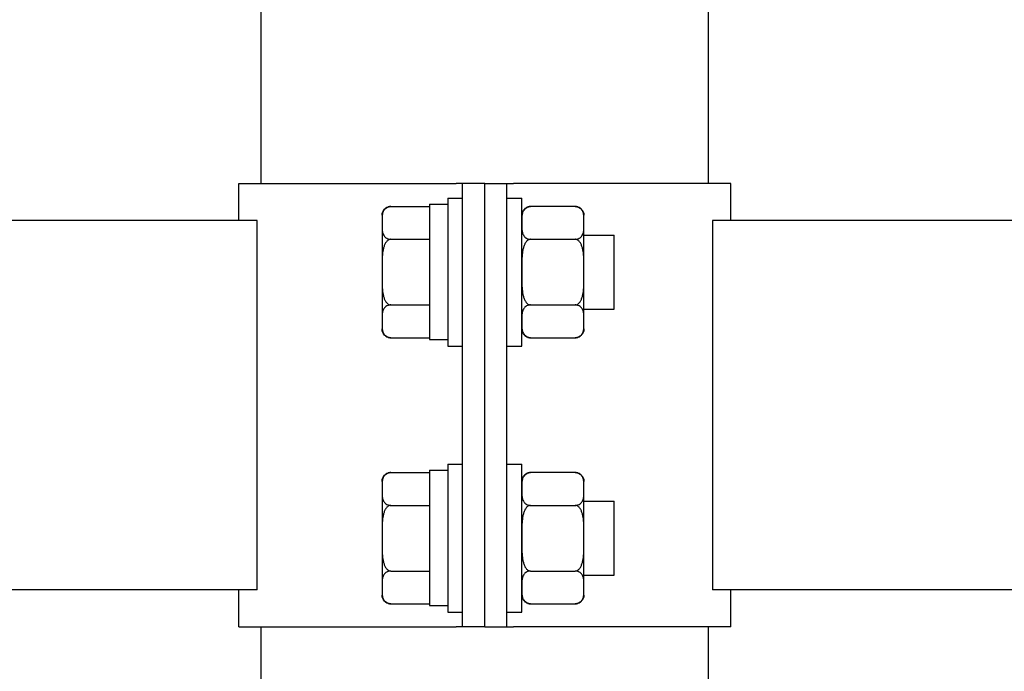
# Model space of a CAD drawing. Units: millimetres. Extents: x 4 to 11254, y -2 to 4683.
# Drawn here: x 10451 to 10465, y 2018 to 2027 of the extents above; entities that cross this region are included whole.
import ezdxf

# ---------------------------------------------------------------- set-up
doc = ezdxf.new("R2010")
doc.units = ezdxf.units.MM
doc.layers.add('BB藍盒子_觀眾席座椅 Audience Seats', color=7, linetype='Continuous')

# ---------------------------------------------------------------- blocks, each defined once
blk = doc.blocks.new('BB藍盒子_二層移動式觀眾席(側剖)')
at = {"layer": 'BB藍盒子_觀眾席座椅 Audience Seats', "extrusion": (2.22045e-16, 1, -2.22045e-16)}
for p, q in [((3003.664, 226.5), (3003.664, 308.5)), ((3009.714, 226.5), (3009.714, 308.5)), ((3003.364, 226.5), (3006.301, 226.5)), ((3003.364, 226), (3003.364, 226.5)), ((3006.389, 226.5), (3006.301, 226.5)), ((3006.389, 220.5), (3006.389, 226.5)), ((3006.689, 226.5), (3006.389, 226.5)), ((3006.689, 226.5), (3006.989, 226.5)), ((3006.689, 220.5), (3006.689, 226.5)), ((3006.689, 220.5), (3006.689, 226.5)), ((3006.989, 226.5), (3007.078, 226.5)), ((3006.989, 220.5), (3006.989, 226.5)), ((3010.014, 226.5), (3007.078, 226.5)), ((3010.014, 226), (3010.014, 226.5)), ((3006.189, 226.3), (3006.189, 224.3)), ((3006.189, 226.3), (3006.389, 226.3)), ((3006.989, 226.3), (3007.189, 226.3)), ((3007.189, 224.3), (3007.189, 226.3)), ((3005.418, 226.189), (3005.939, 226.189)), ((3005.939, 226.22), (3005.939, 224.389)), ((3005.939, 226.22), (3006.189, 226.22)), ((3007.91, 226.189), (3007.308, 226.189)), ((3003.608, 226), (2918.27, 226)), ((3003.608, 221), (3003.608, 226)), ((3005.299, 226.069), (3005.299, 225.966)), ((3008.029, 225.966), (3008.029, 226.069)), ((3009.77, 226), (3009.77, 221)), ((3095.108, 226), (3009.77, 226)), ((3005.299, 225.966), (3005.299, 225.3)), ((3008.029, 225.3), (3008.029, 225.966)), ((3005.418, 225.744), (3005.939, 225.744)), ((3007.308, 225.744), (3007.91, 225.744)), ((3008.029, 225.8), (3008.439, 225.8)), ((3008.439, 224.8), (3008.439, 225.8)), ((3005.299, 225.3), (3005.299, 224.634)), ((3008.029, 224.634), (3008.029, 225.3)), ((3005.418, 224.856), (3005.939, 224.856)), ((3007.308, 224.856), (3007.91, 224.856)), ((3008.029, 224.8), (3008.439, 224.8)), ((3005.299, 224.634), (3005.299, 224.531)), ((3008.029, 224.531), (3008.029, 224.634)), ((3005.418, 224.412), (3005.939, 224.412)), ((3005.939, 224.389), (3006.189, 224.389)), ((3007.308, 224.412), (3007.91, 224.412)), ((3006.189, 224.3), (3006.389, 224.3)), ((3006.989, 224.3), (3007.189, 224.3)), ((3006.189, 222.7), (3006.189, 220.7)), ((3006.189, 222.7), (3006.389, 222.7)), ((3006.989, 222.7), (3007.189, 222.7)), ((3007.189, 220.7), (3007.189, 222.7)), ((3005.418, 222.589), (3005.939, 222.589)), ((3005.939, 222.62), (3005.939, 220.789)), ((3005.939, 222.62), (3006.189, 222.62)), ((3007.91, 222.589), (3007.308, 222.589)), ((3005.299, 222.469), (3005.299, 222.366)), ((3008.029, 222.366), (3008.029, 222.469)), ((3005.299, 222.366), (3005.299, 221.7)), ((3008.029, 221.7), (3008.029, 222.366)), ((3005.418, 222.144), (3005.939, 222.144)), ((3007.308, 222.144), (3007.91, 222.144)), ((3008.029, 222.2), (3008.439, 222.2)), ((3008.439, 221.2), (3008.439, 222.2)), ((3005.299, 221.7), (3005.299, 221.034)), ((3008.029, 221.034), (3008.029, 221.7)), ((3005.418, 221.256), (3005.939, 221.256)), ((3007.308, 221.256), (3007.91, 221.256)), ((3008.029, 221.2), (3008.439, 221.2)), ((3003.608, 221), (2918.27, 221)), ((3003.364, 220.5), (3003.364, 221)), ((3005.299, 221.034), (3005.299, 220.931)), ((3008.029, 220.931), (3008.029, 221.034)), ((3095.108, 221), (3009.77, 221)), ((3010.014, 220.5), (3010.014, 221)), ((3005.418, 220.812), (3005.939, 220.812)), ((3005.939, 220.789), (3006.189, 220.789)), ((3007.308, 220.812), (3007.91, 220.812)), ((3006.189, 220.7), (3006.389, 220.7)), ((3006.989, 220.7), (3007.189, 220.7)), ((3003.364, 220.5), (3006.301, 220.5)), ((3003.664, 219.7), (3003.664, 220.5)), ((3006.389, 220.5), (3006.301, 220.5)), ((3006.689, 220.5), (3006.389, 220.5)), ((3006.689, 220.5), (3006.989, 220.5)), ((3006.989, 220.5), (3007.078, 220.5)), ((3010.014, 220.5), (3007.078, 220.5)), ((3009.714, 219.7), (3009.714, 220.5))]:
    blk.add_line(p, q, dxfattribs=at)
at = {"layer": 'BB藍盒子_觀眾席座椅 Audience Seats', "extrusion": (-4.93038e-32, -2.22045e-16, -1)}
for centre, start, end in [((-3005.418, 226.069), 0, 90), ((-3007.308, 226.069), 0, 90), ((-3007.91, 226.069), 90, 180), ((-3005.418, 224.531), 270, 0), ((-3007.308, 224.531), 270, 0), ((-3007.91, 224.531), 180, 270), ((-3005.418, 222.469), 0, 90), ((-3007.308, 222.469), 0, 90), ((-3007.91, 222.469), 90, 180), ((-3005.418, 220.931), 270, 0), ((-3007.308, 220.931), 270, 0), ((-3007.91, 220.931), 180, 270)]:
    blk.add_arc(centre, 0.119, start, end, dxfattribs=at)
at = {"layer": 'BB藍盒子_觀眾席座椅 Audience Seats'}
for points, knots in [([(3005.418, 226.189), (3005.415, 226.189), (3005.412, 226.188), (3005.405, 226.188), (3005.401, 226.187), (3005.395, 226.186), (3005.391, 226.185), (3005.384, 226.183), (3005.381, 226.182), (3005.368, 226.178), (3005.36, 226.173), (3005.345, 226.162), (3005.339, 226.157), (3005.328, 226.144), (3005.324, 226.137), (3005.316, 226.123), (3005.313, 226.115), (3005.306, 226.092), (3005.303, 226.077), (3005.3, 226.045), (3005.3, 226.028), (3005.299, 225.997), (3005.299, 225.981), (3005.299, 225.966)], [4.687096, 4.687096, 4.687096, 4.687096, 4.782962, 4.782962, 4.878828, 4.878828, 4.990086, 4.990086, 5.101344, 5.101344, 5.456858, 5.456858, 5.812373, 5.812373, 6.2576, 6.2576, 6.702828, 6.702828, 7.593282, 7.593282, 8.483737, 8.483737, 9.374192, 9.374192, 9.374192, 9.374192]), ([(3007.308, 226.189), (3007.305, 226.189), (3007.302, 226.188), (3007.295, 226.188), (3007.291, 226.187), (3007.285, 226.186), (3007.281, 226.185), (3007.274, 226.183), (3007.271, 226.182), (3007.258, 226.178), (3007.25, 226.173), (3007.235, 226.162), (3007.229, 226.157), (3007.218, 226.144), (3007.214, 226.137), (3007.206, 226.123), (3007.203, 226.115), (3007.196, 226.092), (3007.193, 226.077), (3007.19, 226.045), (3007.19, 226.028), (3007.189, 225.997), (3007.189, 225.981), (3007.189, 225.966)], [4.687096, 4.687096, 4.687096, 4.687096, 4.782962, 4.782962, 4.878828, 4.878828, 4.990086, 4.990086, 5.101344, 5.101344, 5.456858, 5.456858, 5.812373, 5.812373, 6.2576, 6.2576, 6.702828, 6.702828, 7.593282, 7.593282, 8.483737, 8.483737, 9.374192, 9.374192, 9.374192, 9.374192]), ([(3008.029, 225.966), (3008.029, 225.981), (3008.029, 225.997), (3008.029, 226.028), (3008.029, 226.045), (3008.026, 226.077), (3008.023, 226.092), (3008.016, 226.115), (3008.013, 226.123), (3008.005, 226.137), (3008, 226.144), (3007.99, 226.157), (3007.984, 226.162), (3007.969, 226.173), (3007.961, 226.178), (3007.948, 226.182), (3007.945, 226.183), (3007.938, 226.185), (3007.934, 226.186), (3007.927, 226.187), (3007.924, 226.188), (3007.917, 226.188), (3007.914, 226.189), (3007.91, 226.189)], [9.374192, 9.374192, 9.374192, 9.374192, 10.264647, 10.264647, 11.155101, 11.155101, 12.045556, 12.045556, 12.490783, 12.490783, 12.936011, 12.936011, 13.291525, 13.291525, 13.64704, 13.64704, 13.758298, 13.758298, 13.869556, 13.869556, 13.965422, 13.965422, 14.061288, 14.061288, 14.061288, 14.061288]), ([(3005.299, 225.966), (3005.299, 225.952), (3005.299, 225.936), (3005.3, 225.904), (3005.3, 225.888), (3005.303, 225.856), (3005.306, 225.84), (3005.313, 225.818), (3005.316, 225.81), (3005.324, 225.795), (3005.328, 225.788), (3005.339, 225.776), (3005.345, 225.77), (3005.36, 225.76), (3005.368, 225.755), (3005.381, 225.75), (3005.384, 225.749), (3005.391, 225.747), (3005.395, 225.747), (3005.401, 225.745), (3005.405, 225.745), (3005.412, 225.744), (3005.415, 225.744), (3005.418, 225.744)], [9.374192, 9.374192, 9.374192, 9.374192, 10.264647, 10.264647, 11.155101, 11.155101, 12.045556, 12.045556, 12.490783, 12.490783, 12.936011, 12.936011, 13.291525, 13.291525, 13.64704, 13.64704, 13.758298, 13.758298, 13.869556, 13.869556, 13.965422, 13.965422, 14.061288, 14.061288, 14.061288, 14.061288]), ([(3007.189, 225.966), (3007.189, 225.952), (3007.189, 225.936), (3007.19, 225.904), (3007.19, 225.888), (3007.193, 225.856), (3007.196, 225.84), (3007.203, 225.818), (3007.206, 225.81), (3007.214, 225.795), (3007.218, 225.788), (3007.229, 225.776), (3007.235, 225.77), (3007.25, 225.76), (3007.258, 225.755), (3007.271, 225.75), (3007.274, 225.749), (3007.281, 225.747), (3007.285, 225.747), (3007.291, 225.745), (3007.295, 225.745), (3007.302, 225.744), (3007.305, 225.744), (3007.308, 225.744)], [9.374192, 9.374192, 9.374192, 9.374192, 10.264647, 10.264647, 11.155101, 11.155101, 12.045556, 12.045556, 12.490783, 12.490783, 12.936011, 12.936011, 13.291525, 13.291525, 13.64704, 13.64704, 13.758298, 13.758298, 13.869556, 13.869556, 13.965422, 13.965422, 14.061288, 14.061288, 14.061288, 14.061288]), ([(3007.91, 225.744), (3007.914, 225.744), (3007.917, 225.744), (3007.924, 225.745), (3007.927, 225.745), (3007.934, 225.747), (3007.938, 225.747), (3007.945, 225.749), (3007.948, 225.75), (3007.961, 225.755), (3007.969, 225.76), (3007.984, 225.77), (3007.99, 225.776), (3008, 225.788), (3008.005, 225.795), (3008.013, 225.81), (3008.016, 225.818), (3008.023, 225.84), (3008.026, 225.856), (3008.029, 225.888), (3008.029, 225.904), (3008.029, 225.936), (3008.029, 225.952), (3008.029, 225.966)], [4.687096, 4.687096, 4.687096, 4.687096, 4.782962, 4.782962, 4.878828, 4.878828, 4.990086, 4.990086, 5.101344, 5.101344, 5.456858, 5.456858, 5.812373, 5.812373, 6.2576, 6.2576, 6.702828, 6.702828, 7.593282, 7.593282, 8.483737, 8.483737, 9.374192, 9.374192, 9.374192, 9.374192]), ([(3005.418, 225.744), (3005.415, 225.744), (3005.412, 225.744), (3005.405, 225.743), (3005.401, 225.742), (3005.395, 225.74), (3005.391, 225.738), (3005.384, 225.734), (3005.381, 225.732), (3005.368, 225.723), (3005.36, 225.713), (3005.345, 225.692), (3005.339, 225.68), (3005.328, 225.656), (3005.324, 225.642), (3005.316, 225.613), (3005.313, 225.598), (3005.306, 225.552), (3005.303, 225.52), (3005.3, 225.456), (3005.3, 225.424), (3005.299, 225.361), (3005.299, 225.33), (3005.299, 225.3)], [4.687096, 4.687096, 4.687096, 4.687096, 4.782962, 4.782962, 4.878828, 4.878828, 4.990086, 4.990086, 5.101344, 5.101344, 5.456858, 5.456858, 5.812373, 5.812373, 6.2576, 6.2576, 6.702828, 6.702828, 7.593282, 7.593282, 8.483737, 8.483737, 9.374192, 9.374192, 9.374192, 9.374192]), ([(3007.308, 225.744), (3007.305, 225.744), (3007.302, 225.744), (3007.295, 225.743), (3007.291, 225.742), (3007.285, 225.74), (3007.281, 225.738), (3007.274, 225.734), (3007.271, 225.732), (3007.258, 225.723), (3007.25, 225.713), (3007.235, 225.692), (3007.229, 225.68), (3007.218, 225.656), (3007.214, 225.642), (3007.206, 225.613), (3007.203, 225.598), (3007.196, 225.552), (3007.193, 225.52), (3007.19, 225.456), (3007.19, 225.424), (3007.189, 225.361), (3007.189, 225.33), (3007.189, 225.3)], [4.687096, 4.687096, 4.687096, 4.687096, 4.782962, 4.782962, 4.878828, 4.878828, 4.990086, 4.990086, 5.101344, 5.101344, 5.456858, 5.456858, 5.812373, 5.812373, 6.2576, 6.2576, 6.702828, 6.702828, 7.593282, 7.593282, 8.483737, 8.483737, 9.374192, 9.374192, 9.374192, 9.374192]), ([(3008.029, 225.3), (3008.029, 225.33), (3008.029, 225.361), (3008.029, 225.424), (3008.029, 225.456), (3008.026, 225.52), (3008.023, 225.552), (3008.016, 225.598), (3008.013, 225.613), (3008.005, 225.642), (3008, 225.656), (3007.99, 225.68), (3007.984, 225.692), (3007.969, 225.713), (3007.961, 225.723), (3007.948, 225.732), (3007.945, 225.734), (3007.938, 225.738), (3007.934, 225.74), (3007.927, 225.742), (3007.924, 225.743), (3007.917, 225.744), (3007.914, 225.744), (3007.91, 225.744)], [9.374192, 9.374192, 9.374192, 9.374192, 10.264647, 10.264647, 11.155101, 11.155101, 12.045556, 12.045556, 12.490783, 12.490783, 12.936011, 12.936011, 13.291525, 13.291525, 13.64704, 13.64704, 13.758298, 13.758298, 13.869556, 13.869556, 13.965422, 13.965422, 14.061288, 14.061288, 14.061288, 14.061288]), ([(3005.299, 225.3), (3005.299, 225.27), (3005.299, 225.239), (3005.3, 225.176), (3005.3, 225.144), (3005.303, 225.08), (3005.306, 225.048), (3005.313, 225.002), (3005.316, 224.987), (3005.324, 224.958), (3005.328, 224.944), (3005.339, 224.92), (3005.345, 224.908), (3005.36, 224.887), (3005.368, 224.877), (3005.381, 224.868), (3005.384, 224.866), (3005.391, 224.862), (3005.395, 224.86), (3005.401, 224.858), (3005.405, 224.857), (3005.412, 224.856), (3005.415, 224.856), (3005.418, 224.856)], [9.374192, 9.374192, 9.374192, 9.374192, 10.264647, 10.264647, 11.155101, 11.155101, 12.045556, 12.045556, 12.490783, 12.490783, 12.936011, 12.936011, 13.291525, 13.291525, 13.64704, 13.64704, 13.758298, 13.758298, 13.869556, 13.869556, 13.965422, 13.965422, 14.061288, 14.061288, 14.061288, 14.061288]), ([(3007.189, 225.3), (3007.189, 225.27), (3007.189, 225.239), (3007.19, 225.176), (3007.19, 225.144), (3007.193, 225.08), (3007.196, 225.048), (3007.203, 225.002), (3007.206, 224.987), (3007.214, 224.958), (3007.218, 224.944), (3007.229, 224.92), (3007.235, 224.908), (3007.25, 224.887), (3007.258, 224.877), (3007.271, 224.868), (3007.274, 224.866), (3007.281, 224.862), (3007.285, 224.86), (3007.291, 224.858), (3007.295, 224.857), (3007.302, 224.856), (3007.305, 224.856), (3007.308, 224.856)], [9.374192, 9.374192, 9.374192, 9.374192, 10.264647, 10.264647, 11.155101, 11.155101, 12.045556, 12.045556, 12.490783, 12.490783, 12.936011, 12.936011, 13.291525, 13.291525, 13.64704, 13.64704, 13.758298, 13.758298, 13.869556, 13.869556, 13.965422, 13.965422, 14.061288, 14.061288, 14.061288, 14.061288]), ([(3007.91, 224.856), (3007.914, 224.856), (3007.917, 224.856), (3007.924, 224.857), (3007.927, 224.858), (3007.934, 224.86), (3007.938, 224.862), (3007.945, 224.866), (3007.948, 224.868), (3007.961, 224.877), (3007.969, 224.887), (3007.984, 224.908), (3007.99, 224.92), (3008, 224.944), (3008.005, 224.958), (3008.013, 224.987), (3008.016, 225.002), (3008.023, 225.048), (3008.026, 225.08), (3008.029, 225.144), (3008.029, 225.176), (3008.029, 225.239), (3008.029, 225.27), (3008.029, 225.3)], [4.687096, 4.687096, 4.687096, 4.687096, 4.782962, 4.782962, 4.878828, 4.878828, 4.990086, 4.990086, 5.101344, 5.101344, 5.456858, 5.456858, 5.812373, 5.812373, 6.2576, 6.2576, 6.702828, 6.702828, 7.593282, 7.593282, 8.483737, 8.483737, 9.374192, 9.374192, 9.374192, 9.374192]), ([(3005.418, 224.856), (3005.415, 224.856), (3005.412, 224.856), (3005.405, 224.855), (3005.401, 224.855), (3005.395, 224.853), (3005.391, 224.853), (3005.384, 224.851), (3005.381, 224.85), (3005.368, 224.845), (3005.36, 224.84), (3005.345, 224.83), (3005.339, 224.824), (3005.328, 224.812), (3005.324, 224.805), (3005.316, 224.79), (3005.313, 224.782), (3005.306, 224.76), (3005.303, 224.744), (3005.3, 224.712), (3005.3, 224.696), (3005.299, 224.664), (3005.299, 224.648), (3005.299, 224.634)], [4.687096, 4.687096, 4.687096, 4.687096, 4.782962, 4.782962, 4.878828, 4.878828, 4.990086, 4.990086, 5.101344, 5.101344, 5.456858, 5.456858, 5.812373, 5.812373, 6.2576, 6.2576, 6.702828, 6.702828, 7.593282, 7.593282, 8.483737, 8.483737, 9.374192, 9.374192, 9.374192, 9.374192]), ([(3007.308, 224.856), (3007.305, 224.856), (3007.302, 224.856), (3007.295, 224.855), (3007.291, 224.855), (3007.285, 224.853), (3007.281, 224.853), (3007.274, 224.851), (3007.271, 224.85), (3007.258, 224.845), (3007.25, 224.84), (3007.235, 224.83), (3007.229, 224.824), (3007.218, 224.812), (3007.214, 224.805), (3007.206, 224.79), (3007.203, 224.782), (3007.196, 224.76), (3007.193, 224.744), (3007.19, 224.712), (3007.19, 224.696), (3007.189, 224.664), (3007.189, 224.648), (3007.189, 224.634)], [4.687096, 4.687096, 4.687096, 4.687096, 4.782962, 4.782962, 4.878828, 4.878828, 4.990086, 4.990086, 5.101344, 5.101344, 5.456858, 5.456858, 5.812373, 5.812373, 6.2576, 6.2576, 6.702828, 6.702828, 7.593282, 7.593282, 8.483737, 8.483737, 9.374192, 9.374192, 9.374192, 9.374192]), ([(3008.029, 224.634), (3008.029, 224.648), (3008.029, 224.664), (3008.029, 224.696), (3008.029, 224.712), (3008.026, 224.744), (3008.023, 224.76), (3008.016, 224.782), (3008.013, 224.79), (3008.005, 224.805), (3008, 224.812), (3007.99, 224.824), (3007.984, 224.83), (3007.969, 224.84), (3007.961, 224.845), (3007.948, 224.85), (3007.945, 224.851), (3007.938, 224.853), (3007.934, 224.853), (3007.927, 224.855), (3007.924, 224.855), (3007.917, 224.856), (3007.914, 224.856), (3007.91, 224.856)], [9.374192, 9.374192, 9.374192, 9.374192, 10.264647, 10.264647, 11.155101, 11.155101, 12.045556, 12.045556, 12.490783, 12.490783, 12.936011, 12.936011, 13.291525, 13.291525, 13.64704, 13.64704, 13.758298, 13.758298, 13.869556, 13.869556, 13.965422, 13.965422, 14.061288, 14.061288, 14.061288, 14.061288]), ([(3005.299, 224.634), (3005.299, 224.619), (3005.299, 224.603), (3005.3, 224.572), (3005.3, 224.555), (3005.303, 224.523), (3005.306, 224.508), (3005.313, 224.485), (3005.316, 224.477), (3005.324, 224.463), (3005.328, 224.456), (3005.339, 224.443), (3005.345, 224.438), (3005.36, 224.427), (3005.368, 224.422), (3005.381, 224.418), (3005.384, 224.417), (3005.391, 224.415), (3005.395, 224.414), (3005.401, 224.413), (3005.405, 224.412), (3005.412, 224.412), (3005.415, 224.412), (3005.418, 224.412)], [9.374192, 9.374192, 9.374192, 9.374192, 10.264647, 10.264647, 11.155101, 11.155101, 12.045556, 12.045556, 12.490783, 12.490783, 12.936011, 12.936011, 13.291525, 13.291525, 13.64704, 13.64704, 13.758298, 13.758298, 13.869556, 13.869556, 13.965422, 13.965422, 14.061288, 14.061288, 14.061288, 14.061288]), ([(3007.189, 224.634), (3007.189, 224.619), (3007.189, 224.603), (3007.19, 224.572), (3007.19, 224.555), (3007.193, 224.523), (3007.196, 224.508), (3007.203, 224.485), (3007.206, 224.477), (3007.214, 224.463), (3007.218, 224.456), (3007.229, 224.443), (3007.235, 224.438), (3007.25, 224.427), (3007.258, 224.422), (3007.271, 224.418), (3007.274, 224.417), (3007.281, 224.415), (3007.285, 224.414), (3007.291, 224.413), (3007.295, 224.412), (3007.302, 224.412), (3007.305, 224.412), (3007.308, 224.412)], [9.374192, 9.374192, 9.374192, 9.374192, 10.264647, 10.264647, 11.155101, 11.155101, 12.045556, 12.045556, 12.490783, 12.490783, 12.936011, 12.936011, 13.291525, 13.291525, 13.64704, 13.64704, 13.758298, 13.758298, 13.869556, 13.869556, 13.965422, 13.965422, 14.061288, 14.061288, 14.061288, 14.061288]), ([(3007.91, 224.412), (3007.914, 224.412), (3007.917, 224.412), (3007.924, 224.412), (3007.927, 224.413), (3007.934, 224.414), (3007.938, 224.415), (3007.945, 224.417), (3007.948, 224.418), (3007.961, 224.422), (3007.969, 224.427), (3007.984, 224.438), (3007.99, 224.443), (3008, 224.456), (3008.005, 224.463), (3008.013, 224.477), (3008.016, 224.485), (3008.023, 224.508), (3008.026, 224.523), (3008.029, 224.555), (3008.029, 224.572), (3008.029, 224.603), (3008.029, 224.619), (3008.029, 224.634)], [4.687096, 4.687096, 4.687096, 4.687096, 4.782962, 4.782962, 4.878828, 4.878828, 4.990086, 4.990086, 5.101344, 5.101344, 5.456858, 5.456858, 5.812373, 5.812373, 6.2576, 6.2576, 6.702828, 6.702828, 7.593282, 7.593282, 8.483737, 8.483737, 9.374192, 9.374192, 9.374192, 9.374192]), ([(3005.418, 222.589), (3005.415, 222.589), (3005.412, 222.588), (3005.405, 222.588), (3005.401, 222.587), (3005.395, 222.586), (3005.391, 222.585), (3005.384, 222.583), (3005.381, 222.582), (3005.368, 222.578), (3005.36, 222.573), (3005.345, 222.562), (3005.339, 222.557), (3005.328, 222.544), (3005.324, 222.537), (3005.316, 222.523), (3005.313, 222.515), (3005.306, 222.492), (3005.303, 222.477), (3005.3, 222.445), (3005.3, 222.428), (3005.299, 222.397), (3005.299, 222.381), (3005.299, 222.366)], [4.687096, 4.687096, 4.687096, 4.687096, 4.782962, 4.782962, 4.878828, 4.878828, 4.990086, 4.990086, 5.101344, 5.101344, 5.456858, 5.456858, 5.812373, 5.812373, 6.2576, 6.2576, 6.702828, 6.702828, 7.593282, 7.593282, 8.483737, 8.483737, 9.374192, 9.374192, 9.374192, 9.374192]), ([(3007.308, 222.589), (3007.305, 222.589), (3007.302, 222.588), (3007.295, 222.588), (3007.291, 222.587), (3007.285, 222.586), (3007.281, 222.585), (3007.274, 222.583), (3007.271, 222.582), (3007.258, 222.578), (3007.25, 222.573), (3007.235, 222.562), (3007.229, 222.557), (3007.218, 222.544), (3007.214, 222.537), (3007.206, 222.523), (3007.203, 222.515), (3007.196, 222.492), (3007.193, 222.477), (3007.19, 222.445), (3007.19, 222.428), (3007.189, 222.397), (3007.189, 222.381), (3007.189, 222.366)], [4.687096, 4.687096, 4.687096, 4.687096, 4.782962, 4.782962, 4.878828, 4.878828, 4.990086, 4.990086, 5.101344, 5.101344, 5.456858, 5.456858, 5.812373, 5.812373, 6.2576, 6.2576, 6.702828, 6.702828, 7.593282, 7.593282, 8.483737, 8.483737, 9.374192, 9.374192, 9.374192, 9.374192]), ([(3008.029, 222.366), (3008.029, 222.381), (3008.029, 222.397), (3008.029, 222.428), (3008.029, 222.445), (3008.026, 222.477), (3008.023, 222.492), (3008.016, 222.515), (3008.013, 222.523), (3008.005, 222.537), (3008, 222.544), (3007.99, 222.557), (3007.984, 222.562), (3007.969, 222.573), (3007.961, 222.578), (3007.948, 222.582), (3007.945, 222.583), (3007.938, 222.585), (3007.934, 222.586), (3007.927, 222.587), (3007.924, 222.588), (3007.917, 222.588), (3007.914, 222.589), (3007.91, 222.589)], [9.374192, 9.374192, 9.374192, 9.374192, 10.264647, 10.264647, 11.155101, 11.155101, 12.045556, 12.045556, 12.490783, 12.490783, 12.936011, 12.936011, 13.291525, 13.291525, 13.64704, 13.64704, 13.758298, 13.758298, 13.869556, 13.869556, 13.965422, 13.965422, 14.061288, 14.061288, 14.061288, 14.061288]), ([(3005.299, 222.366), (3005.299, 222.352), (3005.299, 222.336), (3005.3, 222.304), (3005.3, 222.288), (3005.303, 222.256), (3005.306, 222.24), (3005.313, 222.218), (3005.316, 222.21), (3005.324, 222.195), (3005.328, 222.188), (3005.339, 222.176), (3005.345, 222.17), (3005.36, 222.16), (3005.368, 222.155), (3005.381, 222.15), (3005.384, 222.149), (3005.391, 222.147), (3005.395, 222.147), (3005.401, 222.145), (3005.405, 222.145), (3005.412, 222.144), (3005.415, 222.144), (3005.418, 222.144)], [9.374192, 9.374192, 9.374192, 9.374192, 10.264647, 10.264647, 11.155101, 11.155101, 12.045556, 12.045556, 12.490783, 12.490783, 12.936011, 12.936011, 13.291525, 13.291525, 13.64704, 13.64704, 13.758298, 13.758298, 13.869556, 13.869556, 13.965422, 13.965422, 14.061288, 14.061288, 14.061288, 14.061288]), ([(3007.189, 222.366), (3007.189, 222.352), (3007.189, 222.336), (3007.19, 222.304), (3007.19, 222.288), (3007.193, 222.256), (3007.196, 222.24), (3007.203, 222.218), (3007.206, 222.21), (3007.214, 222.195), (3007.218, 222.188), (3007.229, 222.176), (3007.235, 222.17), (3007.25, 222.16), (3007.258, 222.155), (3007.271, 222.15), (3007.274, 222.149), (3007.281, 222.147), (3007.285, 222.147), (3007.291, 222.145), (3007.295, 222.145), (3007.302, 222.144), (3007.305, 222.144), (3007.308, 222.144)], [9.374192, 9.374192, 9.374192, 9.374192, 10.264647, 10.264647, 11.155101, 11.155101, 12.045556, 12.045556, 12.490783, 12.490783, 12.936011, 12.936011, 13.291525, 13.291525, 13.64704, 13.64704, 13.758298, 13.758298, 13.869556, 13.869556, 13.965422, 13.965422, 14.061288, 14.061288, 14.061288, 14.061288]), ([(3007.91, 222.144), (3007.914, 222.144), (3007.917, 222.144), (3007.924, 222.145), (3007.927, 222.145), (3007.934, 222.147), (3007.938, 222.147), (3007.945, 222.149), (3007.948, 222.15), (3007.961, 222.155), (3007.969, 222.16), (3007.984, 222.17), (3007.99, 222.176), (3008, 222.188), (3008.005, 222.195), (3008.013, 222.21), (3008.016, 222.218), (3008.023, 222.24), (3008.026, 222.256), (3008.029, 222.288), (3008.029, 222.304), (3008.029, 222.336), (3008.029, 222.352), (3008.029, 222.366)], [4.687096, 4.687096, 4.687096, 4.687096, 4.782962, 4.782962, 4.878828, 4.878828, 4.990086, 4.990086, 5.101344, 5.101344, 5.456858, 5.456858, 5.812373, 5.812373, 6.2576, 6.2576, 6.702828, 6.702828, 7.593282, 7.593282, 8.483737, 8.483737, 9.374192, 9.374192, 9.374192, 9.374192]), ([(3005.418, 222.144), (3005.415, 222.144), (3005.412, 222.144), (3005.405, 222.143), (3005.401, 222.142), (3005.395, 222.14), (3005.391, 222.138), (3005.384, 222.134), (3005.381, 222.132), (3005.368, 222.123), (3005.36, 222.113), (3005.345, 222.092), (3005.339, 222.08), (3005.328, 222.056), (3005.324, 222.042), (3005.316, 222.013), (3005.313, 221.998), (3005.306, 221.952), (3005.303, 221.92), (3005.3, 221.856), (3005.3, 221.824), (3005.299, 221.761), (3005.299, 221.73), (3005.299, 221.7)], [4.687096, 4.687096, 4.687096, 4.687096, 4.782962, 4.782962, 4.878828, 4.878828, 4.990086, 4.990086, 5.101344, 5.101344, 5.456858, 5.456858, 5.812373, 5.812373, 6.2576, 6.2576, 6.702828, 6.702828, 7.593282, 7.593282, 8.483737, 8.483737, 9.374192, 9.374192, 9.374192, 9.374192]), ([(3007.308, 222.144), (3007.305, 222.144), (3007.302, 222.144), (3007.295, 222.143), (3007.291, 222.142), (3007.285, 222.14), (3007.281, 222.138), (3007.274, 222.134), (3007.271, 222.132), (3007.258, 222.123), (3007.25, 222.113), (3007.235, 222.092), (3007.229, 222.08), (3007.218, 222.056), (3007.214, 222.042), (3007.206, 222.013), (3007.203, 221.998), (3007.196, 221.952), (3007.193, 221.92), (3007.19, 221.856), (3007.19, 221.824), (3007.189, 221.761), (3007.189, 221.73), (3007.189, 221.7)], [4.687096, 4.687096, 4.687096, 4.687096, 4.782962, 4.782962, 4.878828, 4.878828, 4.990086, 4.990086, 5.101344, 5.101344, 5.456858, 5.456858, 5.812373, 5.812373, 6.2576, 6.2576, 6.702828, 6.702828, 7.593282, 7.593282, 8.483737, 8.483737, 9.374192, 9.374192, 9.374192, 9.374192]), ([(3008.029, 221.7), (3008.029, 221.73), (3008.029, 221.761), (3008.029, 221.824), (3008.029, 221.856), (3008.026, 221.92), (3008.023, 221.952), (3008.016, 221.998), (3008.013, 222.013), (3008.005, 222.042), (3008, 222.056), (3007.99, 222.08), (3007.984, 222.092), (3007.969, 222.113), (3007.961, 222.123), (3007.948, 222.132), (3007.945, 222.134), (3007.938, 222.138), (3007.934, 222.14), (3007.927, 222.142), (3007.924, 222.143), (3007.917, 222.144), (3007.914, 222.144), (3007.91, 222.144)], [9.374192, 9.374192, 9.374192, 9.374192, 10.264647, 10.264647, 11.155101, 11.155101, 12.045556, 12.045556, 12.490783, 12.490783, 12.936011, 12.936011, 13.291525, 13.291525, 13.64704, 13.64704, 13.758298, 13.758298, 13.869556, 13.869556, 13.965422, 13.965422, 14.061288, 14.061288, 14.061288, 14.061288]), ([(3005.299, 221.7), (3005.299, 221.67), (3005.299, 221.639), (3005.3, 221.576), (3005.3, 221.544), (3005.303, 221.48), (3005.306, 221.448), (3005.313, 221.402), (3005.316, 221.387), (3005.324, 221.358), (3005.328, 221.344), (3005.339, 221.32), (3005.345, 221.308), (3005.36, 221.287), (3005.368, 221.277), (3005.381, 221.268), (3005.384, 221.266), (3005.391, 221.262), (3005.395, 221.26), (3005.401, 221.258), (3005.405, 221.257), (3005.412, 221.256), (3005.415, 221.256), (3005.418, 221.256)], [9.374192, 9.374192, 9.374192, 9.374192, 10.264647, 10.264647, 11.155101, 11.155101, 12.045556, 12.045556, 12.490783, 12.490783, 12.936011, 12.936011, 13.291525, 13.291525, 13.64704, 13.64704, 13.758298, 13.758298, 13.869556, 13.869556, 13.965422, 13.965422, 14.061288, 14.061288, 14.061288, 14.061288]), ([(3007.189, 221.7), (3007.189, 221.67), (3007.189, 221.639), (3007.19, 221.576), (3007.19, 221.544), (3007.193, 221.48), (3007.196, 221.448), (3007.203, 221.402), (3007.206, 221.387), (3007.214, 221.358), (3007.218, 221.344), (3007.229, 221.32), (3007.235, 221.308), (3007.25, 221.287), (3007.258, 221.277), (3007.271, 221.268), (3007.274, 221.266), (3007.281, 221.262), (3007.285, 221.26), (3007.291, 221.258), (3007.295, 221.257), (3007.302, 221.256), (3007.305, 221.256), (3007.308, 221.256)], [9.374192, 9.374192, 9.374192, 9.374192, 10.264647, 10.264647, 11.155101, 11.155101, 12.045556, 12.045556, 12.490783, 12.490783, 12.936011, 12.936011, 13.291525, 13.291525, 13.64704, 13.64704, 13.758298, 13.758298, 13.869556, 13.869556, 13.965422, 13.965422, 14.061288, 14.061288, 14.061288, 14.061288]), ([(3007.91, 221.256), (3007.914, 221.256), (3007.917, 221.256), (3007.924, 221.257), (3007.927, 221.258), (3007.934, 221.26), (3007.938, 221.262), (3007.945, 221.266), (3007.948, 221.268), (3007.961, 221.277), (3007.969, 221.287), (3007.984, 221.308), (3007.99, 221.32), (3008, 221.344), (3008.005, 221.358), (3008.013, 221.387), (3008.016, 221.402), (3008.023, 221.448), (3008.026, 221.48), (3008.029, 221.544), (3008.029, 221.576), (3008.029, 221.639), (3008.029, 221.67), (3008.029, 221.7)], [4.687096, 4.687096, 4.687096, 4.687096, 4.782962, 4.782962, 4.878828, 4.878828, 4.990086, 4.990086, 5.101344, 5.101344, 5.456858, 5.456858, 5.812373, 5.812373, 6.2576, 6.2576, 6.702828, 6.702828, 7.593282, 7.593282, 8.483737, 8.483737, 9.374192, 9.374192, 9.374192, 9.374192]), ([(3005.418, 221.256), (3005.415, 221.256), (3005.412, 221.256), (3005.405, 221.255), (3005.401, 221.255), (3005.395, 221.253), (3005.391, 221.253), (3005.384, 221.251), (3005.381, 221.25), (3005.368, 221.245), (3005.36, 221.24), (3005.345, 221.23), (3005.339, 221.224), (3005.328, 221.212), (3005.324, 221.205), (3005.316, 221.19), (3005.313, 221.182), (3005.306, 221.16), (3005.303, 221.144), (3005.3, 221.112), (3005.3, 221.096), (3005.299, 221.064), (3005.299, 221.048), (3005.299, 221.034)], [4.687096, 4.687096, 4.687096, 4.687096, 4.782962, 4.782962, 4.878828, 4.878828, 4.990086, 4.990086, 5.101344, 5.101344, 5.456858, 5.456858, 5.812373, 5.812373, 6.2576, 6.2576, 6.702828, 6.702828, 7.593282, 7.593282, 8.483737, 8.483737, 9.374192, 9.374192, 9.374192, 9.374192]), ([(3007.308, 221.256), (3007.305, 221.256), (3007.302, 221.256), (3007.295, 221.255), (3007.291, 221.255), (3007.285, 221.253), (3007.281, 221.253), (3007.274, 221.251), (3007.271, 221.25), (3007.258, 221.245), (3007.25, 221.24), (3007.235, 221.23), (3007.229, 221.224), (3007.218, 221.212), (3007.214, 221.205), (3007.206, 221.19), (3007.203, 221.182), (3007.196, 221.16), (3007.193, 221.144), (3007.19, 221.112), (3007.19, 221.096), (3007.189, 221.064), (3007.189, 221.048), (3007.189, 221.034)], [4.687096, 4.687096, 4.687096, 4.687096, 4.782962, 4.782962, 4.878828, 4.878828, 4.990086, 4.990086, 5.101344, 5.101344, 5.456858, 5.456858, 5.812373, 5.812373, 6.2576, 6.2576, 6.702828, 6.702828, 7.593282, 7.593282, 8.483737, 8.483737, 9.374192, 9.374192, 9.374192, 9.374192]), ([(3008.029, 221.034), (3008.029, 221.048), (3008.029, 221.064), (3008.029, 221.096), (3008.029, 221.112), (3008.026, 221.144), (3008.023, 221.16), (3008.016, 221.182), (3008.013, 221.19), (3008.005, 221.205), (3008, 221.212), (3007.99, 221.224), (3007.984, 221.23), (3007.969, 221.24), (3007.961, 221.245), (3007.948, 221.25), (3007.945, 221.251), (3007.938, 221.253), (3007.934, 221.253), (3007.927, 221.255), (3007.924, 221.255), (3007.917, 221.256), (3007.914, 221.256), (3007.91, 221.256)], [9.374192, 9.374192, 9.374192, 9.374192, 10.264647, 10.264647, 11.155101, 11.155101, 12.045556, 12.045556, 12.490783, 12.490783, 12.936011, 12.936011, 13.291525, 13.291525, 13.64704, 13.64704, 13.758298, 13.758298, 13.869556, 13.869556, 13.965422, 13.965422, 14.061288, 14.061288, 14.061288, 14.061288]), ([(3005.299, 221.034), (3005.299, 221.019), (3005.299, 221.003), (3005.3, 220.972), (3005.3, 220.955), (3005.303, 220.923), (3005.306, 220.908), (3005.313, 220.885), (3005.316, 220.877), (3005.324, 220.863), (3005.328, 220.856), (3005.339, 220.843), (3005.345, 220.838), (3005.36, 220.827), (3005.368, 220.822), (3005.381, 220.818), (3005.384, 220.817), (3005.391, 220.815), (3005.395, 220.814), (3005.401, 220.813), (3005.405, 220.812), (3005.412, 220.812), (3005.415, 220.812), (3005.418, 220.812)], [9.374192, 9.374192, 9.374192, 9.374192, 10.264647, 10.264647, 11.155101, 11.155101, 12.045556, 12.045556, 12.490783, 12.490783, 12.936011, 12.936011, 13.291525, 13.291525, 13.64704, 13.64704, 13.758298, 13.758298, 13.869556, 13.869556, 13.965422, 13.965422, 14.061288, 14.061288, 14.061288, 14.061288]), ([(3007.189, 221.034), (3007.189, 221.019), (3007.189, 221.003), (3007.19, 220.972), (3007.19, 220.955), (3007.193, 220.923), (3007.196, 220.908), (3007.203, 220.885), (3007.206, 220.877), (3007.214, 220.863), (3007.218, 220.856), (3007.229, 220.843), (3007.235, 220.838), (3007.25, 220.827), (3007.258, 220.822), (3007.271, 220.818), (3007.274, 220.817), (3007.281, 220.815), (3007.285, 220.814), (3007.291, 220.813), (3007.295, 220.812), (3007.302, 220.812), (3007.305, 220.812), (3007.308, 220.812)], [9.374192, 9.374192, 9.374192, 9.374192, 10.264647, 10.264647, 11.155101, 11.155101, 12.045556, 12.045556, 12.490783, 12.490783, 12.936011, 12.936011, 13.291525, 13.291525, 13.64704, 13.64704, 13.758298, 13.758298, 13.869556, 13.869556, 13.965422, 13.965422, 14.061288, 14.061288, 14.061288, 14.061288]), ([(3007.91, 220.812), (3007.914, 220.812), (3007.917, 220.812), (3007.924, 220.812), (3007.927, 220.813), (3007.934, 220.814), (3007.938, 220.815), (3007.945, 220.817), (3007.948, 220.818), (3007.961, 220.822), (3007.969, 220.827), (3007.984, 220.838), (3007.99, 220.843), (3008, 220.856), (3008.005, 220.863), (3008.013, 220.877), (3008.016, 220.885), (3008.023, 220.908), (3008.026, 220.923), (3008.029, 220.955), (3008.029, 220.972), (3008.029, 221.003), (3008.029, 221.019), (3008.029, 221.034)], [4.687096, 4.687096, 4.687096, 4.687096, 4.782962, 4.782962, 4.878828, 4.878828, 4.990086, 4.990086, 5.101344, 5.101344, 5.456858, 5.456858, 5.812373, 5.812373, 6.2576, 6.2576, 6.702828, 6.702828, 7.593282, 7.593282, 8.483737, 8.483737, 9.374192, 9.374192, 9.374192, 9.374192])]:
    blk.add_open_spline(points, degree=3, knots=knots, dxfattribs=at)

msp = doc.modelspace()

# ---------------------------------------------------------------- block references
at = {"color": 4}
msp.add_blockref('BB藍盒子_二層移動式觀眾席(側剖)', (7450.928, 1798.058), dxfattribs=at)

doc.saveas('drawing.dxf')
